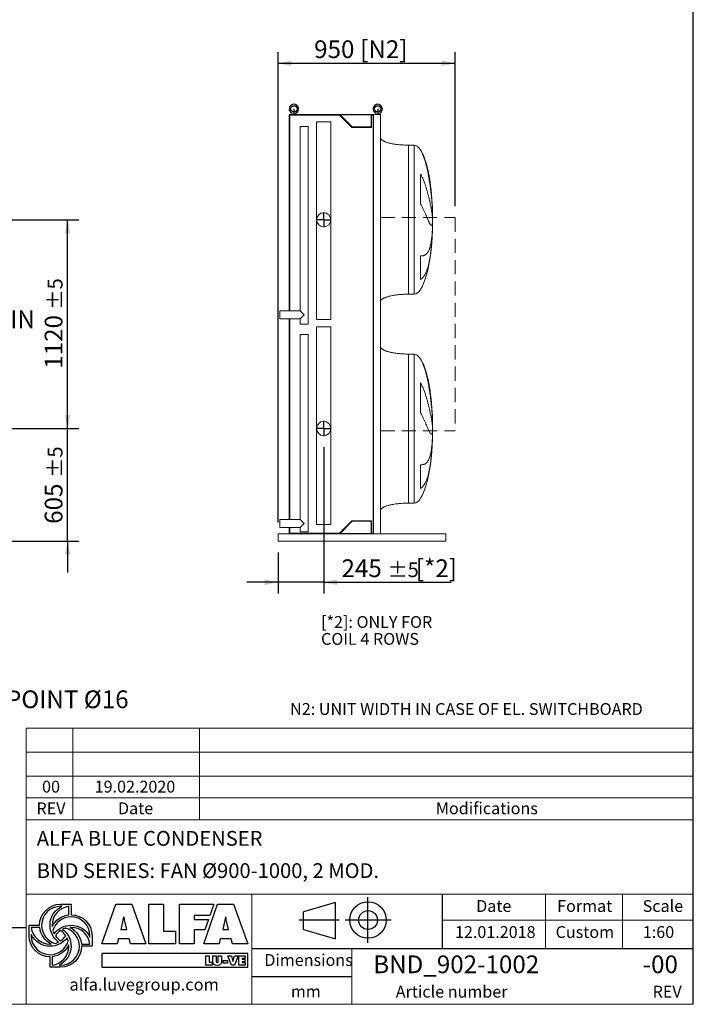
# Model space of a CAD drawing. Units: millimetres. Extents: x 176 to 12462, y 115 to 8720.
# Drawn here: x 8845 to 12462, y 115 to 5399 of the extents above; entities that cross this region are included whole.
import ezdxf

# ---------------------------------------------------------------- set-up
doc = ezdxf.new("R2010")
doc.units = ezdxf.units.MM
doc.header["$LTSCALE"] = 60
for name, pattern in [('SLD-Center', [19.05, 15.24, -1.27, 1.27, -1.27]), ('SLD-Dashed', [1.905, 1.27, -0.635]), ('SLD-Solid', [0])]:
    doc.linetypes.add(name, pattern=pattern)
doc.layers.add('GEOMETRY', color=7, linetype='SLD-Solid')
doc.layers.add('TITLE', color=7, linetype='SLD-Solid')
doc.styles.add('SLDTEXTSTYLE0', font='TXT', dxfattribs={"width": 0.605})
doc.styles.add('SLDTEXTSTYLE1', font='TXT', dxfattribs={"width": 0.75})
doc.dimstyles.new('SLDDIMSTYLE1', dxfattribs={"dimtxt": 92.459473, "dimasz": 72, "dimexe": 0, "dimexo": 0.0625, "dimgap": 23.114868, "dimtad": 1, "dimdec": 0, "dimrnd": 1e-09, "dimzin": 12, "dimdsep": 46, "dimtxsty": 'SLDTEXTSTYLE0', "dimsah": 1, "dimcen": 0.09, "dimadec": 0, "dimazin": 3, "dimtol": 1, "dimtp": 5, "dimtm": 5, "dimtfac": 1, "dimtdec": 0, "dimtofl": 0, "dimtmove": 0, "dimatfit": 3, "dimfxl": 1, "dimfrac": 2, "dimtolj": 1, "dimarcsym": 0})
doc.dimstyles.new('SLDDIMSTYLE3', dxfattribs={"dimtxt": 92.459473, "dimasz": 72, "dimexe": 0, "dimexo": 0.0625, "dimgap": 23.114868, "dimtad": 1, "dimdec": 0, "dimrnd": 1e-09, "dimzin": 12, "dimdsep": 46, "dimtxsty": 'SLDTEXTSTYLE0', "dimsah": 1, "dimcen": 0.09, "dimadec": 0, "dimazin": 3, "dimtol": 1, "dimtp": 5, "dimtm": 5, "dimtfac": 1, "dimtdec": 0, "dimtmove": 0, "dimatfit": 0, "dimfxl": 1, "dimfrac": 2, "dimtolj": 1, "dimarcsym": 0})
doc.dimstyles.new('SLDDIMSTYLE4', dxfattribs={"dimtxt": 92.459473, "dimasz": 72, "dimexe": 0, "dimexo": 0.0625, "dimgap": 23.114868, "dimtad": 1, "dimdec": 0, "dimrnd": 1e-09, "dimzin": 12, "dimdsep": 46, "dimtxsty": 'SLDTEXTSTYLE0', "dimsah": 1, "dimcen": 0.09, "dimadec": 0, "dimazin": 3, "dimtfac": 1, "dimtdec": 0, "dimtofl": 0, "dimtmove": 0, "dimatfit": 3, "dimfxl": 1, "dimfrac": 2, "dimtolj": 1, "dimtzin": 12, "dimarcsym": 0})

# ---------------------------------------------------------------- blocks, each defined once
blk = doc.blocks.new('Block2')
at = {"layer": 'TITLE', "color": 7, "linetype": 'SLD-Solid'}
for p, q in [((390, 434), (48, 333)), ((390, 45), (390, 434)), ((740, 0), (740, 493)), ((48, 145), (48, 333)), ((429, 246), (0, 246)), ((988, 246), (495, 246)), ((48, 145), (390, 45))]:
    blk.add_line(p, q, dxfattribs=at)
for radius in [196, 101]:
    blk.add_circle((741, 246), radius, dxfattribs=at)
blk = doc.blocks.new('_D_32')
at = {"layer": 'GEOMETRY'}
for p, q in [((9101.9, 3205), (9101.9, 3373)), ((8024.9, 3205), (9161.9, 3205)), ((9101.9, 2600), (9101.9, 3205)), ((8674.4, 2600), (9161.9, 2600)), ((9101.9, 2600), (9101.9, 2432))]:
    blk.add_line(p, q, dxfattribs=at)
for points in [[(9101.9, 3205), (9116.9, 3277), (9086.9, 3277)], [(9101.9, 2600), (9086.9, 2528), (9116.9, 2528)]]:
    blk.add_solid(points, dxfattribs=at)
at = {"layer": 'GEOMETRY', "attachment_point": 1, "rotation": 90, "style": 'SLDTEXTSTYLE0'}
for s, insert, char_height in [('±5', (8995.1, 2940.4), 79.38), ('605', (8979.1, 2693.4), 95.25)]:
    blk.add_mtext(s, dxfattribs=dict(at, insert=insert, char_height=char_height))
blk = doc.blocks.new('_D_33')
at = {"layer": 'GEOMETRY'}
for p, q in [((8024.9, 4325), (9161.9, 4325)), ((9101.9, 3205), (9101.9, 4325)), ((8024.9, 3205), (9161.9, 3205))]:
    blk.add_line(p, q, dxfattribs=at)
for points in [[(9101.9, 4325), (9086.9, 4253), (9116.9, 4253)], [(9101.9, 3205), (9116.9, 3277), (9086.9, 3277)]]:
    blk.add_solid(points, dxfattribs=at)
at = {"layer": 'GEOMETRY', "attachment_point": 1, "rotation": 90, "style": 'SLDTEXTSTYLE0'}
for s, insert, char_height in [('±5', (8995.1, 3842.9), 79.38), ('1120', (8979.1, 3525.4), 95.25)]:
    blk.add_mtext(s, dxfattribs=dict(at, insert=insert, char_height=char_height))
blk = doc.blocks.new('SW_NOTE_7')
at = {"layer": 'GEOMETRY', "color": 0, "insert": (34.6, 13.2), "char_height": 95.25, "attachment_point": 1, "style": 'SLDTEXTSTYLE0'}
blk.add_mtext('IN', dxfattribs=at)
blk = doc.blocks.new('SW_NOTE_11')
at = {"layer": 'GEOMETRY', "color": 0, "insert": (33.7, 13.4), "char_height": 95.25, "attachment_point": 1, "style": 'SLDTEXTSTYLE0'}
blk.add_mtext('FIXING POINT Ø16', dxfattribs=at)
blk = doc.blocks.new('_D_42')
at = {"layer": 'GEOMETRY'}
for p, q in [((10232.1, 2700), (10232.1, 5225)), ((11182.1, 4397.3), (11182.1, 5225)), ((10232.1, 5165), (11182.1, 5165))]:
    blk.add_line(p, q, dxfattribs=at)
for points in [[(10232.1, 5165), (10304.1, 5150), (10304.1, 5180)], [(11182.1, 5165), (11110.1, 5180), (11110.1, 5150)]]:
    blk.add_solid(points, dxfattribs=at)
at = {"layer": 'GEOMETRY', "char_height": 95.25, "attachment_point": 1, "style": 'SLDTEXTSTYLE0'}
for s, insert in [('950', (10425.7, 5287.8)), ('[N2]', (10673.1, 5287.8))]:
    blk.add_mtext(s, dxfattribs=dict(at, insert=insert))
blk = doc.blocks.new('_D_43')
at = {"layer": 'GEOMETRY'}
for p, q in [((10477.1, 3104.5), (10477.1, 2320)), ((10232.1, 2540), (10232.1, 2320)), ((10232.1, 2380), (10064.1, 2380)), ((10477.1, 2380), (10232.1, 2380)), ((10477.1, 2380), (11162.1, 2380))]:
    blk.add_line(p, q, dxfattribs=at)
for points in [[(10232.1, 2380), (10160.1, 2395), (10160.1, 2365)], [(10477.1, 2380), (10549.1, 2365), (10549.1, 2395)]]:
    blk.add_solid(points, dxfattribs=at)
at = {"layer": 'GEOMETRY', "attachment_point": 1, "style": 'SLDTEXTSTYLE0'}
for s, insert, char_height in [('245', (10572.6, 2502.8), 95.25), ('±5', (10819.5, 2486.9), 79.38), ('[*2]', (10972.1, 2502.8), 95.25)]:
    blk.add_mtext(s, dxfattribs=dict(at, insert=insert, char_height=char_height))
blk = doc.blocks.new('SW_NOTE_13')
at = {"layer": 'GEOMETRY', "color": 0, "char_height": 63.5, "attachment_point": 1, "style": 'SLDTEXTSTYLE0'}
for s, insert in [('[*2]: ONLY FOR', (0, 81.9)), ('COIL 4 ROWS', (0, -8.8))]:
    blk.add_mtext(s, dxfattribs=dict(at, insert=insert))
blk = doc.blocks.new('SW_CENTERMARKSYMBOL_10')
at = {"layer": 'GEOMETRY', "color": 0}
for p, q in [((-5, 0), (-40.5, 0)), ((0, 0), (-2.5, 0)), ((0, 5), (0, 40.5)), ((0, 0), (0, 2.5)), ((0, 0), (0, -2.5)), ((0, 0), (2.5, 0)), ((5, 0), (40.5, 0)), ((0, -5), (0, -40.5))]:
    blk.add_line(p, q, dxfattribs=at)
blk = doc.blocks.new('SW_CENTERMARKSYMBOL_11')
at = {"layer": 'GEOMETRY', "color": 0}
for p, q in [((-5, 0), (-40.5, 0)), ((0, 0), (-2.5, 0)), ((0, 5), (0, 40.5)), ((0, 0), (0, 2.5)), ((0, 0), (0, -2.5)), ((0, 0), (2.5, 0)), ((5, 0), (40.5, 0)), ((0, -5), (0, -40.5))]:
    blk.add_line(p, q, dxfattribs=at)

msp = doc.modelspace()

# ---------------------------------------------------------------- linework, layer by layer
at = {"color": 7, "linetype": 'SLD-Center'}
for p, q in [((10317.1, 4920), (10317.1, 4890)), ((10767.1, 4920), (10767.1, 4890))]:
    msp.add_line(p, q, dxfattribs=at)
at = {"color": 7, "linetype": 'SLD-Solid', "lineweight": 15}
for p, q in [((10292.1, 4890), (10292.1, 3836)), ((10540.1, 4890), (10292.1, 4890)), ((10295.1, 4887), (10295.1, 3836)), ((10561.8, 4887), (10295.1, 4887)), ((10306.1, 4897.6), (10306.1, 4890)), ((10328.1, 4890), (10328.1, 4897.6)), ((10540.1, 4888), (10540.1, 4890)), ((10744.1, 4890), (10540.1, 4890)), ((10742.6, 4888), (10540.1, 4888)), ((10628.8, 4820), (10561.8, 4887)), ((10630.1, 4823), (10565.1, 4888)), ((10731.6, 4888), (10731.6, 4823)), ((10742.6, 4887), (10734.6, 4887)), ((10734.6, 4887), (10734.6, 4820)), ((10742.6, 2642), (10742.6, 4888)), ((10744.1, 2640), (10744.1, 4890)), ((10782.1, 4890), (10744.1, 4890)), ((10756.1, 4897.6), (10756.1, 4890)), ((10778.1, 4890), (10778.1, 4897.6)), ((10782.1, 2640), (10782.1, 4890)), ((10351.1, 4825), (10351.1, 3836)), ((10351.1, 4825), (10372.1, 4825)), ((10372.1, 4825), (10393.1, 4825)), ((10393.1, 3765), (10393.1, 4825)), ((10439.1, 4850), (10439.1, 4325)), ((10439.1, 4850), (10477.1, 4850)), ((10477.1, 4850), (10515.1, 4850)), ((10515.1, 4325), (10515.1, 4850)), ((10734.6, 4820), (10628.8, 4820)), ((10731.6, 4823), (10630.1, 4823)), ((10962.1, 4725.5), (10932.1, 4725.5)), ((10996.9, 4410.2), (10996.9, 4570.5)), ((11061.1, 4380.5), (11061.1, 4370)), ((11061.1, 4341.6), (11061.1, 4308.5)), ((10439.1, 4325), (10439.1, 3790)), ((10515.1, 3790), (10515.1, 4325)), ((11061.1, 4280.5), (11061.1, 4270.5)), ((10996.9, 4004.3), (10996.9, 4131.2)), ((10932.1, 3925.5), (10962.1, 3925.5)), ((10351.1, 3836), (10242.1, 3836)), ((10242.1, 3794), (10242.1, 3836)), ((10372.1, 3815), (10351.1, 3836)), ((10351.1, 3794), (10372.1, 3815)), ((10242.1, 3794), (10351.1, 3794)), ((10292.1, 3794), (10292.1, 2716)), ((10295.1, 3794), (10295.1, 2716)), ((10351.1, 3794), (10351.1, 3765)), ((10351.1, 3765), (10372.1, 3765)), ((10372.1, 3765), (10393.1, 3765)), ((10439.1, 3790), (10477.1, 3790)), ((10477.1, 3790), (10515.1, 3790)), ((10351.1, 3710), (10351.1, 2716)), ((10393.1, 3710), (10351.1, 3710)), ((10393.1, 2650), (10393.1, 3710)), ((10439.1, 3750), (10439.1, 3205)), ((10515.1, 3750), (10439.1, 3750)), ((10515.1, 3205), (10515.1, 3750)), ((10962.1, 3604.5), (10932.1, 3604.5)), ((10996.9, 3289.2), (10996.9, 3449.5)), ((11061.1, 3259.5), (11061.1, 3249)), ((10439.1, 3205), (10439.1, 2690)), ((10515.1, 2690), (10515.1, 3205)), ((11061.1, 3220.6), (11061.1, 3187.5)), ((11061.1, 3159.5), (11061.1, 3149.5)), ((10996.9, 2883.3), (10996.9, 3010.2)), ((10932.1, 2804.5), (10962.1, 2804.5)), ((10351.1, 2716), (10242.1, 2716)), ((10242.1, 2674), (10242.1, 2716)), ((10372.1, 2695), (10351.1, 2716)), ((10351.1, 2674), (10372.1, 2695)), ((10561.8, 2643), (10628.8, 2710)), ((10565.1, 2642), (10630.1, 2707)), ((10628.8, 2710), (10734.6, 2710)), ((10630.1, 2707), (10731.6, 2707)), ((10731.6, 2707), (10731.6, 2642)), ((10734.6, 2710), (10734.6, 2643)), ((10242.1, 2674), (10351.1, 2674)), ((10292.1, 2674), (10292.1, 2640)), ((10295.1, 2674), (10295.1, 2643)), ((10295.1, 2643), (10561.8, 2643)), ((10351.1, 2674), (10351.1, 2650)), ((10393.1, 2650), (10351.1, 2650)), ((10515.1, 2690), (10439.1, 2690)), ((10540.1, 2640), (10540.1, 2642)), ((10742.6, 2642), (10540.1, 2642)), ((10734.6, 2643), (10742.6, 2643)), ((10232.1, 2640), (10232.1, 2632)), ((10232.1, 2640), (10540.1, 2640)), ((10232.1, 2632), (10232.1, 2608)), ((10232.1, 2608), (10232.1, 2600)), ((10232.1, 2600), (11132.1, 2600)), ((10744.1, 2640), (10540.1, 2640)), ((10782.1, 2640), (10744.1, 2640)), ((10782.1, 2640), (11132.1, 2640)), ((11132.1, 2640), (11132.1, 2632)), ((11132.1, 2632), (11132.1, 2608)), ((11132.1, 2608), (11132.1, 2600))]:
    msp.add_line(p, q, dxfattribs=at)
at = {"color": 7, "linetype": 'SLD-Solid'}
for p, q in [((10306.1, 4890), (10306.1, 4897.6)), ((10328.1, 4890), (10306.1, 4890)), ((10328.1, 4890), (10328.1, 4897.6)), ((10756.1, 4890), (10756.1, 4897.6)), ((10778.1, 4890), (10756.1, 4890)), ((10778.1, 4897.6), (10778.1, 4890))]:
    msp.add_line(p, q, dxfattribs=at)
at = {"color": 8, "linetype": 'SLD-Solid', "lineweight": 15}
for p, q in [((10932.1, 4725.5), (10932.1, 4325.5)), ((10962.1, 4725.5), (10962.1, 4325.5)), ((10996.9, 4699.1), (10996.9, 4700.5)), ((11061.9, 4325.5), (11061.9, 4350.5)), ((10962.1, 4325.5), (10962.1, 3925.5)), ((11061.9, 4300.5), (11061.9, 4325.5)), ((10932.1, 3604.5), (10932.1, 3204.5)), ((10962.1, 3604.5), (10962.1, 3204.5)), ((10996.9, 3578.1), (10996.9, 3579.5)), ((11061.9, 3204.5), (11061.9, 3229.5)), ((10962.1, 3204.5), (10962.1, 2804.5)), ((11061.9, 3179.5), (11061.9, 3204.5))]:
    msp.add_line(p, q, dxfattribs=at)
at = {"color": 7, "linetype": 'SLD-Solid'}
for centre in [(10317.1, 4920), (10767.1, 4920)]:
    msp.add_circle(centre, 17, dxfattribs=at)
at = {"color": 7, "linetype": 'SLD-Solid', "lineweight": 15}
for centre, radius in [((10317.1, 4920), 17), ((10767.1, 4920), 17), ((10477.1, 4325), 38), ((10477.1, 3205), 38)]:
    msp.add_circle(centre, radius, dxfattribs=at)
at = {"color": 7, "linetype": 'SLD-Solid'}
for centre in [(10317.1, 4920), (10767.1, 4920)]:
    msp.add_arc(centre, 25, 296.1039, 243.8961, dxfattribs=at)
at = {"color": 7, "linetype": 'SLD-Solid', "lineweight": 15}
for centre in [(10317.1, 4920), (10767.1, 4920)]:
    msp.add_arc(centre, 25, 296.1039, 243.8961, dxfattribs=at)
for centre, major_axis, start_param, end_param in [((10962.1, 4325.5), (0, 400), 5.927764, 6.283185), ((10962.1, 4325.5), (0, 400), 4.93209, 5.927764), ((10962.1, 4325.5), (0, 400), 4.77493, 4.93209), ((10962.1, 4325.5), (0, 400), 4.712389, 4.77493), ((10962.1, 4325.5), (0, -400), 1.432859, 1.508256), ((10962.1, 4325.5), (0, -400), 1.508256, 1.570796), ((10962.1, 4325.5), (0, -400), 0, 1.432859), ((10962.1, 3204.5), (0, 400), 5.927764, 6.283185), ((10962.1, 3204.5), (0, 400), 4.93209, 5.927764), ((10962.1, 3204.5), (0, 400), 4.77493, 4.93209), ((10962.1, 3204.5), (0, 400), 4.712389, 4.77493), ((10962.1, 3204.5), (0, -400), 1.432859, 1.508256), ((10962.1, 3204.5), (0, -400), 1.508256, 1.570796), ((10962.1, 3204.5), (0, -400), 0, 1.432859)]:
    msp.add_ellipse(centre, major_axis=major_axis, ratio=0.25, start_param=start_param, end_param=end_param, dxfattribs=at)
for points, knots in [([(10932.1, 4725.5), (10927.3, 4725.6), (10917.7, 4725.6), (10903.6, 4726.2), (10890, 4727.1), (10877.1, 4728.3), (10865, 4729.7), (10854.1, 4731.3), (10844.3, 4733.1), (10835.7, 4734.8), (10828, 4736.7), (10821.3, 4738.5), (10815.2, 4740.4), (10809.8, 4742.3), (10805, 4744.2), (10801.1, 4746), (10797.9, 4747.6), (10795.3, 4749.1), (10793, 4750.5), (10790.5, 4752.3), (10787.9, 4754.4), (10785.6, 4756.8), (10783.8, 4759.4), (10782.4, 4762.3), (10782.2, 4764.5), (10782.1, 4765.5)], [0, 0, 0, 0, 0.089181, 0.176714, 0.26127, 0.341681, 0.417001, 0.48654, 0.546425, 0.600635, 0.649194, 0.692268, 0.730133, 0.767292, 0.798774, 0.825192, 0.84715, 0.865208, 0.879076, 0.898123, 0.92148, 0.940618, 0.960265, 0.979979, 1, 1, 1, 1]), ([(11061.1, 4370), (11060.9, 4376.1), (11060.5, 4382.4), (11059.8, 4395.2), (11059.4, 4401.7), (11058.4, 4414.9), (11057.9, 4421.7), (11056.7, 4435.5), (11056.1, 4442.5), (11055.2, 4451.5), (11055, 4453.3), (11054.7, 4456.9), (11054.5, 4458.7), (11053.9, 4464.1), (11053.5, 4467.7), (11052.3, 4478.6), (11051.4, 4485.9), (11049.5, 4500.5), (11048.6, 4507.9), (11046.4, 4522.6), (11045.3, 4530), (11043.8, 4539.3), (11043.5, 4541.2), (11042.9, 4544.9), (11042.6, 4546.8), (11041.6, 4552.3), (11041, 4556), (11039, 4567), (11037.6, 4574.3), (11034.7, 4588.7), (11033.1, 4595.9), (11029.8, 4610), (11028.1, 4617), (11025.3, 4627.3), (11024.4, 4630.8), (11022.4, 4637.6), (11021.4, 4641), (11018.3, 4650.9), (11016.1, 4657.4), (11012.5, 4666.8), (11011.3, 4670), (11008.8, 4676.1), (11007.5, 4679.1), (11004.7, 4685), (11003.2, 4687.9), (11000.2, 4693.6), (10998.6, 4696.4), (10996.9, 4699.1)], [0, 0, 0, 0, 0.0625, 0.0625, 0.125, 0.125, 0.1875, 0.1875, 0.25, 0.25, 0.265625, 0.265625, 0.28125, 0.28125, 0.3125, 0.3125, 0.375, 0.375, 0.4375, 0.4375, 0.5, 0.5, 0.515625, 0.515625, 0.53125, 0.53125, 0.5625, 0.5625, 0.625, 0.625, 0.6875, 0.6875, 0.75, 0.75, 0.78125, 0.78125, 0.8125, 0.8125, 0.875, 0.875, 0.90625, 0.90625, 0.9375, 0.9375, 0.96875, 0.96875, 1, 1, 1, 1]), ([(10996.9, 4570.5), (10998.7, 4567.5), (11000.4, 4564.5), (11003.6, 4558.3), (11005.1, 4555.2), (11008, 4549), (11009.4, 4545.9), (11012, 4539.7), (11013.3, 4536.6), (11015.7, 4530.4), (11016.9, 4527.2), (11019.2, 4521), (11020.2, 4517.9), (11023.4, 4508.7), (11025.4, 4502.6), (11029.1, 4490.6), (11030.8, 4484.7), (11034, 4473.2), (11035.6, 4467.5), (11039.9, 4450.8), (11042.5, 4440.1), (11045.1, 4428.7), (11045.4, 4427.4), (11046, 4424.9), (11046.2, 4423.6), (11047, 4419.9), (11047.6, 4417.5), (11049.1, 4410.4), (11050.1, 4405.8), (11052.7, 4392.6), (11054.3, 4384.4), (11056.3, 4373.3), (11056.9, 4369.7), (11057.7, 4364.7), (11058, 4363.1), (11058.5, 4359.9), (11058.8, 4358.4), (11059.9, 4351), (11060.6, 4345.9), (11061.1, 4341.6)], [0, 0, 0, 0, 0.03125, 0.03125, 0.0625, 0.0625, 0.09375, 0.09375, 0.125, 0.125, 0.15625, 0.15625, 0.1875, 0.1875, 0.25, 0.25, 0.3125, 0.3125, 0.375, 0.375, 0.5, 0.5, 0.515625, 0.515625, 0.53125, 0.53125, 0.5625, 0.5625, 0.625, 0.625, 0.75, 0.75, 0.8125, 0.8125, 0.84375, 0.84375, 0.875, 0.875, 1, 1, 1, 1]), ([(11061.1, 4308.5), (11060.9, 4306.2), (11060.5, 4304.2), (11059.8, 4300.7), (11059.4, 4299.3), (11058.4, 4297), (11057.9, 4296.2), (11056.7, 4295.1), (11056.1, 4294.8), (11055.2, 4294.9), (11055, 4294.9), (11054.7, 4295), (11054.5, 4295.1), (11053.9, 4295.3), (11053.5, 4295.6), (11052.3, 4296.5), (11051.4, 4297.5), (11049.5, 4299.9), (11048.6, 4301.4), (11046.4, 4305), (11045.3, 4307.1), (11043.8, 4310), (11043.5, 4310.6), (11042.9, 4311.9), (11042.6, 4312.5), (11041.6, 4314.5), (11041, 4315.9), (11039, 4320.3), (11037.6, 4323.4), (11034.7, 4330.2), (11033.1, 4333.8), (11029.8, 4341.6), (11028.1, 4345.7), (11025.3, 4352.2), (11024.4, 4354.4), (11022.4, 4359), (11021.4, 4361.3), (11018.3, 4368.5), (11016.1, 4373.4), (11012.5, 4380.9), (11011.3, 4383.5), (11008.8, 4388.7), (11007.5, 4391.3), (11004.7, 4396.6), (11003.2, 4399.3), (11000.2, 4404.7), (10998.6, 4407.5), (10996.9, 4410.2)], [0, 0, 0, 0, 0.0625, 0.0625, 0.125, 0.125, 0.1875, 0.1875, 0.25, 0.25, 0.265625, 0.265625, 0.28125, 0.28125, 0.3125, 0.3125, 0.375, 0.375, 0.4375, 0.4375, 0.5, 0.5, 0.515625, 0.515625, 0.53125, 0.53125, 0.5625, 0.5625, 0.625, 0.625, 0.6875, 0.6875, 0.75, 0.75, 0.78125, 0.78125, 0.8125, 0.8125, 0.875, 0.875, 0.90625, 0.90625, 0.9375, 0.9375, 0.96875, 0.96875, 1, 1, 1, 1]), ([(10996.9, 4131.2), (10998.7, 4131.2), (11000.4, 4131.2), (11003.6, 4131.4), (11005.1, 4131.5), (11008, 4131.8), (11009.4, 4132), (11012, 4132.5), (11013.3, 4132.9), (11015.7, 4133.6), (11016.9, 4134), (11019.2, 4134.9), (11020.2, 4135.4), (11023.4, 4137.2), (11025.4, 4138.5), (11029.1, 4141.6), (11030.8, 4143.4), (11034, 4147.3), (11035.6, 4149.5), (11039.9, 4156.6), (11042.5, 4162.2), (11045.1, 4169.5), (11045.4, 4170.3), (11046, 4172), (11046.2, 4172.8), (11047, 4175.4), (11047.6, 4177.1), (11049.1, 4182.5), (11050.1, 4186.3), (11052.7, 4198.2), (11054.3, 4206.9), (11056.3, 4220.9), (11056.9, 4225.8), (11057.7, 4233.4), (11058, 4235.9), (11058.5, 4241.2), (11058.8, 4243.8), (11059.9, 4257.2), (11060.6, 4268.6), (11061.1, 4280.5)], [0, 0, 0, 0, 0.03125, 0.03125, 0.0625, 0.0625, 0.09375, 0.09375, 0.125, 0.125, 0.15625, 0.15625, 0.1875, 0.1875, 0.25, 0.25, 0.3125, 0.3125, 0.375, 0.375, 0.5, 0.5, 0.515625, 0.515625, 0.53125, 0.53125, 0.5625, 0.5625, 0.625, 0.625, 0.75, 0.75, 0.8125, 0.8125, 0.84375, 0.84375, 0.875, 0.875, 1, 1, 1, 1]), ([(11061.1, 4270.5), (11060.9, 4263), (11060.5, 4255.5), (11059.8, 4240.6), (11059.4, 4233.2), (11058.4, 4218.5), (11057.9, 4211.2), (11056.7, 4196.7), (11056.1, 4189.6), (11055.2, 4180.6), (11055, 4178.9), (11054.7, 4175.3), (11054.5, 4173.6), (11053.9, 4168.3), (11053.5, 4164.8), (11052.3, 4154.6), (11051.4, 4147.8), (11049.5, 4134.7), (11048.6, 4128.3), (11046.4, 4115.8), (11045.3, 4109.6), (11043.8, 4102.2), (11043.5, 4100.7), (11042.9, 4097.8), (11042.6, 4096.3), (11041.6, 4091.9), (11041, 4089.1), (11039, 4080.8), (11037.6, 4075.4), (11034.7, 4065.2), (11033.1, 4060.3), (11029.8, 4051), (11028.1, 4046.6), (11025.3, 4040.2), (11024.4, 4038.2), (11022.4, 4034.2), (11021.4, 4032.2), (11018.3, 4026.7), (11016.1, 4023.2), (11012.5, 4018.5), (11011.3, 4017), (11008.8, 4014.1), (11007.5, 4012.7), (11004.7, 4010), (11003.2, 4008.8), (11000.2, 4006.4), (10998.6, 4005.3), (10996.9, 4004.3)], [0, 0, 0, 0, 0.0625, 0.0625, 0.125, 0.125, 0.1875, 0.1875, 0.25, 0.25, 0.265625, 0.265625, 0.28125, 0.28125, 0.3125, 0.3125, 0.375, 0.375, 0.4375, 0.4375, 0.5, 0.5, 0.515625, 0.515625, 0.53125, 0.53125, 0.5625, 0.5625, 0.625, 0.625, 0.6875, 0.6875, 0.75, 0.75, 0.78125, 0.78125, 0.8125, 0.8125, 0.875, 0.875, 0.90625, 0.90625, 0.9375, 0.9375, 0.96875, 0.96875, 1, 1, 1, 1]), ([(10782.1, 3885.5), (10782.1, 3886.1), (10782.2, 3887.3), (10782.7, 3889.5), (10783.8, 3891.7), (10785.3, 3893.8), (10786.5, 3895.2), (10787.5, 3896.2), (10788.2, 3896.9), (10789.1, 3897.6), (10790.4, 3898.7), (10792.3, 3900.1), (10795, 3901.8), (10798.4, 3903.7), (10802.7, 3905.8), (10807.9, 3908), (10814, 3910.3), (10821.2, 3912.5), (10829.6, 3914.8), (10839.2, 3917), (10850.1, 3919.1), (10862, 3921), (10874.8, 3922.6), (10888.3, 3923.9), (10902.4, 3924.8), (10917.1, 3925.4), (10927.1, 3925.5), (10932.1, 3925.5)], [0, 0, 0, 0, 0.011108, 0.021591, 0.040794, 0.05706, 0.0691, 0.075937, 0.081821, 0.088757, 0.096849, 0.112504, 0.132012, 0.156058, 0.185415, 0.220912, 0.260324, 0.306455, 0.359838, 0.420836, 0.489567, 0.565835, 0.644158, 0.727916, 0.816046, 0.907235, 1, 1, 1, 1]), ([(10932.1, 3604.5), (10927.3, 3604.6), (10917.7, 3604.6), (10903.6, 3605.2), (10890, 3606.1), (10877.1, 3607.3), (10865, 3608.7), (10854.1, 3610.3), (10844.3, 3612.1), (10835.7, 3613.8), (10828, 3615.7), (10821.3, 3617.5), (10815.2, 3619.4), (10809.8, 3621.3), (10805, 3623.2), (10801.1, 3625), (10797.9, 3626.6), (10795.3, 3628.1), (10793, 3629.5), (10790.5, 3631.3), (10787.9, 3633.4), (10785.6, 3635.8), (10783.8, 3638.4), (10782.4, 3641.3), (10782.2, 3643.5), (10782.1, 3644.5)], [0, 0, 0, 0, 0.089181, 0.1767145, 0.2612701, 0.3416808, 0.4170011, 0.4865403, 0.5464247, 0.6006353, 0.6491941, 0.6922677, 0.7301335, 0.7672923, 0.7987735, 0.8251922, 0.8471503, 0.8652084, 0.8790756, 0.8981233, 0.9214798, 0.9406175, 0.9602648, 0.9799795, 1, 1, 1, 1]), ([(11061.1, 3249), (11060.9, 3255.1), (11060.5, 3261.4), (11059.8, 3274.2), (11059.4, 3280.7), (11058.4, 3293.9), (11057.9, 3300.7), (11056.7, 3314.5), (11056.1, 3321.5), (11055.2, 3330.5), (11055, 3332.3), (11054.7, 3335.9), (11054.5, 3337.7), (11053.9, 3343.1), (11053.5, 3346.7), (11052.3, 3357.6), (11051.4, 3364.9), (11049.5, 3379.5), (11048.6, 3386.9), (11046.4, 3401.6), (11045.3, 3409), (11043.8, 3418.3), (11043.5, 3420.2), (11042.9, 3423.9), (11042.6, 3425.8), (11041.6, 3431.3), (11041, 3435), (11039, 3446), (11037.6, 3453.3), (11034.7, 3467.7), (11033.1, 3474.9), (11029.8, 3489), (11028.1, 3496), (11025.3, 3506.3), (11024.4, 3509.8), (11022.4, 3516.6), (11021.4, 3520), (11018.3, 3529.9), (11016.1, 3536.4), (11012.5, 3545.8), (11011.3, 3549), (11008.8, 3555.1), (11007.5, 3558.1), (11004.7, 3564), (11003.2, 3566.9), (11000.2, 3572.6), (10998.6, 3575.4), (10996.9, 3578.1)], [0, 0, 0, 0, 0.0625, 0.0625, 0.125, 0.125, 0.1875, 0.1875, 0.25, 0.25, 0.265625, 0.265625, 0.28125, 0.28125, 0.3125, 0.3125, 0.375, 0.375, 0.4375, 0.4375, 0.5, 0.5, 0.515625, 0.515625, 0.53125, 0.53125, 0.5625, 0.5625, 0.625, 0.625, 0.6875, 0.6875, 0.75, 0.75, 0.78125, 0.78125, 0.8125, 0.8125, 0.875, 0.875, 0.90625, 0.90625, 0.9375, 0.9375, 0.96875, 0.96875, 1, 1, 1, 1]), ([(10996.9, 3449.5), (10998.7, 3446.5), (11000.4, 3443.5), (11003.6, 3437.3), (11005.1, 3434.2), (11008, 3428), (11009.4, 3424.9), (11012, 3418.7), (11013.3, 3415.6), (11015.7, 3409.4), (11016.9, 3406.2), (11019.2, 3400), (11020.2, 3396.9), (11023.4, 3387.7), (11025.4, 3381.6), (11029.1, 3369.6), (11030.8, 3363.7), (11034, 3352.2), (11035.6, 3346.5), (11039.9, 3329.8), (11042.5, 3319.1), (11045.1, 3307.7), (11045.4, 3306.4), (11046, 3303.9), (11046.2, 3302.6), (11047, 3298.9), (11047.6, 3296.5), (11049.1, 3289.4), (11050.1, 3284.8), (11052.7, 3271.6), (11054.3, 3263.4), (11056.3, 3252.3), (11056.9, 3248.7), (11057.7, 3243.7), (11058, 3242.1), (11058.5, 3238.9), (11058.8, 3237.4), (11059.9, 3230), (11060.6, 3224.9), (11061.1, 3220.6)], [0, 0, 0, 0, 0.03125, 0.03125, 0.0625, 0.0625, 0.09375, 0.09375, 0.125, 0.125, 0.15625, 0.15625, 0.1875, 0.1875, 0.25, 0.25, 0.3125, 0.3125, 0.375, 0.375, 0.5, 0.5, 0.515625, 0.515625, 0.53125, 0.53125, 0.5625, 0.5625, 0.625, 0.625, 0.75, 0.75, 0.8125, 0.8125, 0.84375, 0.84375, 0.875, 0.875, 1, 1, 1, 1]), ([(11061.1, 3187.5), (11060.9, 3185.2), (11060.5, 3183.2), (11059.8, 3179.7), (11059.4, 3178.3), (11058.4, 3176), (11057.9, 3175.2), (11056.7, 3174.1), (11056.1, 3173.8), (11055.2, 3173.9), (11055, 3173.9), (11054.7, 3174), (11054.5, 3174.1), (11053.9, 3174.3), (11053.5, 3174.6), (11052.3, 3175.5), (11051.4, 3176.5), (11049.5, 3178.9), (11048.6, 3180.4), (11046.4, 3184), (11045.3, 3186.1), (11043.8, 3189), (11043.5, 3189.6), (11042.9, 3190.9), (11042.6, 3191.5), (11041.6, 3193.5), (11041, 3194.9), (11039, 3199.3), (11037.6, 3202.4), (11034.7, 3209.2), (11033.1, 3212.8), (11029.8, 3220.6), (11028.1, 3224.7), (11025.3, 3231.2), (11024.4, 3233.4), (11022.4, 3238), (11021.4, 3240.3), (11018.3, 3247.5), (11016.1, 3252.4), (11012.5, 3259.9), (11011.3, 3262.5), (11008.8, 3267.7), (11007.5, 3270.3), (11004.7, 3275.6), (11003.2, 3278.3), (11000.2, 3283.7), (10998.6, 3286.5), (10996.9, 3289.2)], [0, 0, 0, 0, 0.0625, 0.0625, 0.125, 0.125, 0.1875, 0.1875, 0.25, 0.25, 0.265625, 0.265625, 0.28125, 0.28125, 0.3125, 0.3125, 0.375, 0.375, 0.4375, 0.4375, 0.5, 0.5, 0.515625, 0.515625, 0.53125, 0.53125, 0.5625, 0.5625, 0.625, 0.625, 0.6875, 0.6875, 0.75, 0.75, 0.78125, 0.78125, 0.8125, 0.8125, 0.875, 0.875, 0.90625, 0.90625, 0.9375, 0.9375, 0.96875, 0.96875, 1, 1, 1, 1]), ([(10996.9, 3010.2), (10998.7, 3010.2), (11000.4, 3010.2), (11003.6, 3010.4), (11005.1, 3010.5), (11008, 3010.8), (11009.4, 3011), (11012, 3011.5), (11013.3, 3011.9), (11015.7, 3012.6), (11016.9, 3013), (11019.2, 3013.9), (11020.2, 3014.4), (11023.4, 3016.2), (11025.4, 3017.5), (11029.1, 3020.6), (11030.8, 3022.4), (11034, 3026.3), (11035.6, 3028.5), (11039.9, 3035.6), (11042.5, 3041.2), (11045.1, 3048.5), (11045.4, 3049.3), (11046, 3051), (11046.2, 3051.8), (11047, 3054.4), (11047.6, 3056.1), (11049.1, 3061.5), (11050.1, 3065.3), (11052.7, 3077.2), (11054.3, 3085.9), (11056.3, 3099.9), (11056.9, 3104.8), (11057.7, 3112.4), (11058, 3114.9), (11058.5, 3120.2), (11058.8, 3122.8), (11059.9, 3136.2), (11060.6, 3147.6), (11061.1, 3159.5)], [0, 0, 0, 0, 0.03125, 0.03125, 0.0625, 0.0625, 0.09375, 0.09375, 0.125, 0.125, 0.15625, 0.15625, 0.1875, 0.1875, 0.25, 0.25, 0.3125, 0.3125, 0.375, 0.375, 0.5, 0.5, 0.515625, 0.515625, 0.53125, 0.53125, 0.5625, 0.5625, 0.625, 0.625, 0.75, 0.75, 0.8125, 0.8125, 0.84375, 0.84375, 0.875, 0.875, 1, 1, 1, 1]), ([(11061.1, 3149.5), (11060.9, 3142), (11060.5, 3134.5), (11059.8, 3119.6), (11059.4, 3112.2), (11058.4, 3097.5), (11057.9, 3090.2), (11056.7, 3075.7), (11056.1, 3068.6), (11055.2, 3059.6), (11055, 3057.9), (11054.7, 3054.3), (11054.5, 3052.6), (11053.9, 3047.3), (11053.5, 3043.8), (11052.3, 3033.6), (11051.4, 3026.8), (11049.5, 3013.7), (11048.6, 3007.3), (11046.4, 2994.8), (11045.3, 2988.6), (11043.8, 2981.2), (11043.5, 2979.7), (11042.9, 2976.8), (11042.6, 2975.3), (11041.6, 2970.9), (11041, 2968.1), (11039, 2959.8), (11037.6, 2954.4), (11034.7, 2944.2), (11033.1, 2939.3), (11029.8, 2930), (11028.1, 2925.6), (11025.3, 2919.2), (11024.4, 2917.2), (11022.4, 2913.2), (11021.4, 2911.2), (11018.3, 2905.7), (11016.1, 2902.2), (11012.5, 2897.5), (11011.3, 2896), (11008.8, 2893.1), (11007.5, 2891.7), (11004.7, 2889), (11003.2, 2887.8), (11000.2, 2885.4), (10998.6, 2884.3), (10996.9, 2883.3)], [0, 0, 0, 0, 0.0625, 0.0625, 0.125, 0.125, 0.1875, 0.1875, 0.25, 0.25, 0.265625, 0.265625, 0.28125, 0.28125, 0.3125, 0.3125, 0.375, 0.375, 0.4375, 0.4375, 0.5, 0.5, 0.515625, 0.515625, 0.53125, 0.53125, 0.5625, 0.5625, 0.625, 0.625, 0.6875, 0.6875, 0.75, 0.75, 0.78125, 0.78125, 0.8125, 0.8125, 0.875, 0.875, 0.90625, 0.90625, 0.9375, 0.9375, 0.96875, 0.96875, 1, 1, 1, 1]), ([(10782.1, 2764.5), (10782.1, 2765.1), (10782.2, 2766.3), (10782.7, 2768.5), (10783.8, 2770.7), (10785.3, 2772.8), (10786.5, 2774.2), (10787.5, 2775.2), (10788.2, 2775.9), (10789.1, 2776.6), (10790.4, 2777.7), (10792.3, 2779.1), (10795, 2780.8), (10798.4, 2782.7), (10802.7, 2784.8), (10807.9, 2787), (10814, 2789.3), (10821.2, 2791.5), (10829.6, 2793.8), (10839.2, 2796), (10850.1, 2798.1), (10862, 2800), (10874.8, 2801.6), (10888.3, 2802.9), (10902.4, 2803.8), (10917.1, 2804.4), (10927.1, 2804.5), (10932.1, 2804.5)], [0, 0, 0, 0, 0.011108, 0.021591, 0.040794, 0.05706, 0.0691, 0.075937, 0.081821, 0.088757, 0.096849, 0.112504, 0.132012, 0.156058, 0.185415, 0.220912, 0.260324, 0.306455, 0.359838, 0.420836, 0.489567, 0.565835, 0.644158, 0.727916, 0.816046, 0.907235, 1, 1, 1, 1])]:
    msp.add_open_spline(points, degree=3, knots=knots, dxfattribs=at)
at = {"color": 8, "linetype": 'SLD-Solid', "lineweight": 15}
for points, knots in [([(11059.7, 4412.7), (11059.7, 4411.8), (11060, 4406.1), (11060.6, 4395.3), (11060.9, 4385.5), (11061.1, 4380.5)], [0, 0, 0, 0, 0.0798463, 0.5399232, 1, 1, 1, 1]), ([(10932.1, 4325.5), (10932.1, 4312.5), (10932.1, 4299.4), (10932.1, 4273.3), (10932.1, 4260.3), (10932.1, 4234.7), (10932.1, 4222), (10932.1, 4196.9), (10932.1, 4184.6), (10932.1, 4160.4), (10932.1, 4148.5), (10932.1, 4125.4), (10932.1, 4114.2), (10932.1, 4092.4), (10932.1, 4081.9), (10932.1, 4061.7), (10932.1, 4052), (10932.1, 4033.4), (10932.1, 4024.6), (10932.1, 4008), (10932.1, 4000.2), (10932.1, 3985.7), (10932.1, 3978.9), (10932.1, 3966.6), (10932.1, 3961), (10932.1, 3951), (10932.1, 3946.6), (10932.1, 3939), (10932.1, 3935.8), (10932.1, 3930.7), (10932.1, 3928.7), (10932.1, 3926.2), (10932.1, 3925.5), (10932.1, 3925.5)], [0, 0, 0, 0, 0.0625, 0.0625, 0.125, 0.125, 0.1875, 0.1875, 0.25, 0.25, 0.3125, 0.3125, 0.375, 0.375, 0.4375, 0.4375, 0.5, 0.5, 0.5625, 0.5625, 0.625, 0.625, 0.6875, 0.6875, 0.75, 0.75, 0.8125, 0.8125, 0.875, 0.875, 0.9375, 0.9375, 1, 1, 1, 1]), ([(11059.7, 3291.7), (11059.7, 3290.8), (11060, 3285.1), (11060.6, 3274.3), (11060.9, 3264.5), (11061.1, 3259.5)], [0, 0, 0, 0, 0.079846, 0.539923, 1, 1, 1, 1]), ([(10932.1, 3204.5), (10932.1, 3191.5), (10932.1, 3178.4), (10932.1, 3152.3), (10932.1, 3139.3), (10932.1, 3113.7), (10932.1, 3101), (10932.1, 3075.9), (10932.1, 3063.6), (10932.1, 3039.4), (10932.1, 3027.5), (10932.1, 3004.4), (10932.1, 2993.2), (10932.1, 2971.4), (10932.1, 2960.9), (10932.1, 2940.7), (10932.1, 2931), (10932.1, 2912.4), (10932.1, 2903.6), (10932.1, 2887), (10932.1, 2879.2), (10932.1, 2864.7), (10932.1, 2857.9), (10932.1, 2845.6), (10932.1, 2840), (10932.1, 2830), (10932.1, 2825.6), (10932.1, 2818), (10932.1, 2814.8), (10932.1, 2809.7), (10932.1, 2807.7), (10932.1, 2805.2), (10932.1, 2804.5), (10932.1, 2804.5)], [0, 0, 0, 0, 0.0625, 0.0625, 0.125, 0.125, 0.1875, 0.1875, 0.25, 0.25, 0.3125, 0.3125, 0.375, 0.375, 0.4375, 0.4375, 0.5, 0.5, 0.5625, 0.5625, 0.625, 0.625, 0.6875, 0.6875, 0.75, 0.75, 0.8125, 0.8125, 0.875, 0.875, 0.9375, 0.9375, 1, 1, 1, 1])]:
    msp.add_open_spline(points, degree=3, knots=knots, dxfattribs=at)
at = {"layer": 'GEOMETRY', "linetype": 'SLD-Dashed', "lineweight": 15}
for p, q in [((10782.1, 4337.3), (11182.1, 4337.3)), ((11182.1, 4337.3), (11182.1, 3192.8)), ((10782.1, 3192.8), (11182.1, 3192.8))]:
    msp.add_line(p, q, dxfattribs=at)
at = {"layer": 'GEOMETRY', "lineweight": 0}
for p, q in [((10782.1, 4337.3), (10782.1, 3192.8)), ((8879.9, 1340.1), (8879.9, 1596.1)), ((8879.9, 1596.1), (12461.8, 1596.1)), ((9130.1, 1105.4), (9130.1, 1596.1)), ((9810.6, 1105.4), (9810.6, 1596.1)), ((8879.9, 1468.1), (12461.8, 1468.1)), ((8879.9, 1105.4), (8879.9, 1340.1)), ((8879.9, 1340.1), (12461.8, 1340.1)), ((8879.9, 1222.8), (12461.8, 1222.8)), ((8879.9, 115.2), (8879.9, 1105.4)), ((8879.9, 1105.4), (12461.8, 1105.4)), ((11114.8, 706.3), (8879.9, 706.3)), ((10091, 415.4), (10091, 706.3)), ((11114.8, 706.3), (12461.8, 706.3)), ((11668.6, 415.4), (11668.6, 706.3)), ((12081.4, 415.4), (12081.4, 706.3)), ((11114.8, 567.4), (12461.8, 567.4)), ((10091, 415.4), (10091, 115.2)), ((10628.1, 415.4), (10628.1, 115.2)), ((175.7, 115.2), (12461.8, 115.2))]:
    msp.add_line(p, q, dxfattribs=at)
at = {"layer": 'GEOMETRY', "color": 162, "true_color": 0x0038e1}
for p, q in [((9064.1, 652.2), (9120.5, 652.2)), ((9071.3, 641), (9064.1, 641)), ((9109.2, 595.1), (9109.2, 641)), ((8894.9, 483), (8894.9, 539.4)), ((8894.9, 539.4), (8951.3, 539.4)), ((8952.1, 528.2), (8906.2, 528.2)), ((8906.2, 490.3), (8906.2, 483)), ((9233.3, 483), (9233.3, 426.6)), ((9176.4, 437.9), (9222, 437.9)), ((9233.3, 426.6), (9176.9, 426.5)), ((9007.7, 313.8), (9007.7, 370.2)), ((9019, 370.8), (9019, 325.1)), ((9056.4, 325.1), (9064.1, 325.1)), ((9064.1, 313.8), (9007.7, 313.8))]:
    msp.add_line(p, q, dxfattribs=at)
at = {"layer": 'GEOMETRY', "color": 152, "true_color": 0x005ab4}
for p, q in [((9286.2, 439.4), (9360.4, 653)), ((9360.4, 653), (9446.3, 653)), ((9446.3, 653), (9522.5, 439.4)), ((9538.7, 653), (9616.3, 653)), ((9538.7, 439.4), (9538.7, 653)), ((9616.3, 653), (9616.3, 507.9)), ((9702.7, 653), (9887.7, 653)), ((9702.7, 439.4), (9702.7, 653)), ((9832.7, 439.4), (9907, 653)), ((9887.7, 653), (9866.1, 591.8)), ((9907, 653), (9992.8, 653)), ((9992.8, 653), (10069, 439.4)), ((9402.7, 581.9), (9388.5, 516.7)), ((9405.5, 581.9), (9402.7, 581.9)), ((9866.1, 591.8), (9780.9, 591.8)), ((9780.9, 591.8), (9780.9, 569.7)), ((9949.2, 581.9), (9935, 516.7)), ((9952, 581.9), (9949.2, 581.9)), ((9419.6, 516.7), (9410.6, 554.4)), ((9780.9, 569.7), (9858.1, 569.7)), ((9858.1, 569.7), (9838.6, 514)), ((9966.2, 516.7), (9957.1, 554.4)), ((9388.5, 516.7), (9419.6, 516.7)), ((9616.3, 507.9), (9681.4, 507.9)), ((9681.4, 507.9), (9681.4, 439.4)), ((9838.6, 514), (9780.9, 514.2)), ((9780.9, 514.2), (9780.9, 439.4)), ((9935, 516.7), (9966.2, 516.7)), ((9368.4, 439.4), (9286.2, 439.4)), ((9374.6, 466), (9368.4, 439.4)), ((9433.2, 466), (9374.6, 466)), ((9440.3, 439.4), (9433.2, 466)), ((9522.5, 439.4), (9440.3, 439.4)), ((9681.4, 439.4), (9538.7, 439.4)), ((9780.9, 439.4), (9702.7, 439.4)), ((9914.9, 439.4), (9832.7, 439.4)), ((9921.1, 466), (9914.9, 439.4)), ((9979.8, 466), (9921.1, 466)), ((9986.9, 439.4), (9979.8, 466)), ((10069, 439.4), (9986.9, 439.4)), ((10069.4, 387.3), (9286.4, 387.3)), ((9286.4, 387.3), (9286.4, 314.2)), ((10069.4, 314.2), (10069.4, 387.3)), ((9286.4, 314.2), (10069.4, 314.2))]:
    msp.add_line(p, q, dxfattribs=at)
at = {"layer": 'GEOMETRY', "color": 7}
for p, q in [((175.7, 527.2), (8879.9, 527.2)), ((9843.4, 375.5), (9861.9, 375.5)), ((9843.4, 324.9), (9843.4, 375.5)), ((9861.9, 375.5), (9861.9, 341.1)), ((9882.1, 345.6), (9882.1, 375.5)), ((9882.1, 375.5), (9900.5, 375.5)), ((9900.5, 375.5), (9900.5, 347.3)), ((9910.6, 347.3), (9910.6, 375.5)), ((9910.6, 375.5), (9929, 375.5)), ((9929, 375.5), (9929, 345.6)), ((9981.8, 324.9), (9962.2, 375.5)), ((9962.2, 375.5), (9981.4, 375.5)), ((9981.4, 375.5), (9988.1, 352.5)), ((9991.1, 352.5), (9997.8, 375.5)), ((10017, 375.5), (9997.4, 324.9)), ((9997.8, 375.5), (10017, 375.5)), ((10020.9, 375.5), (10055, 375.5)), ((10020.9, 324.9), (10020.9, 375.5)), ((10055, 375.5), (10055, 361.7)), ((9877.3, 324.9), (9843.4, 324.9)), ((9861.9, 341.1), (9877.3, 341.1)), ((9877.3, 341.1), (9877.3, 324.9)), ((9937.3, 350.7), (9961.3, 350.7)), ((9937.3, 335.9), (9937.3, 350.7)), ((9961.3, 335.9), (9937.3, 335.9)), ((9961.3, 350.7), (9961.3, 335.9)), ((9997.4, 324.9), (9981.8, 324.9)), ((9989.4, 345), (9989.8, 345)), ((10055.5, 324.9), (10020.9, 324.9)), ((10055, 361.7), (10039.4, 361.7)), ((10039.4, 361.7), (10039.4, 356.9)), ((10039.4, 356.9), (10053.6, 356.9)), ((10053.6, 343.7), (10039.4, 343.7)), ((10039.4, 343.7), (10039.4, 338.7)), ((10039.4, 338.7), (10055.5, 338.7)), ((10053.6, 356.9), (10053.6, 343.7)), ((10055.5, 338.7), (10055.5, 324.9)), ((10628.1, 261.9), (10091, 261.9))]:
    msp.add_line(p, q, dxfattribs=at)
at = {"layer": 'GEOMETRY', "color": 162, "true_color": 0x0038e1}
for points, degree in [([(8951.3, 539.4), (8951.3, 601.7), (9001.8, 652.2), (9064.1, 652.2)], 3), ([(9064.1, 641), (9008.1, 641), (8962.6, 595.5), (8962.6, 539.4)], 3), ([(9007.7, 539.4), (9007.7, 584.5), (9033.2, 622.9), (9071.3, 641)], 3), ([(9109.2, 641), (9058.5, 635.3), (9019, 591.7), (9019, 539.4)], 3), ([(9120.5, 652.2), (9120.5, 630.2), (9120.5, 595.8)], 2), ([(9019.2, 532.6), (9036.1, 566.6), (9069.8, 591.2), (9109.2, 595.1)], 3), ([(9120.5, 584.5), (9074.5, 584.5), (9035.6, 553.9), (9023.2, 511.9)], 3), ([(9120.5, 595.8), (9182.8, 595.8), (9233.3, 545.3), (9233.3, 483)], 3), ([(9222, 483), (9222, 539.1), (9176.6, 584.5), (9120.5, 584.5)], 3), ([(8962.6, 539.4), (8962.6, 493.1), (8993.6, 454.1), (9036, 441.9)], 3), ([(9053.3, 448.9), (9025.6, 469.4), (9007.7, 502.3), (9007.7, 539.4)], 3), ([(9019, 539.4), (9019, 537.1), (9019.1, 534.8), (9019.2, 532.6)], 3), ([(9029.8, 494), (9050.4, 521.7), (9083.3, 539.4), (9120.5, 539.4)], 3), ([(9120.5, 539.4), (9165, 539.4), (9203.7, 513.3), (9222, 475.9)], 3), ([(9007.7, 370.2), (8945.4, 370.2), (8894.9, 420.7), (8894.9, 483)], 3), ([(8906.2, 528.2), (8911.9, 477.5), (8955.6, 437.9), (9007.7, 437.9)], 3), ([(9007.7, 426.6), (8963, 426.6), (8924.4, 452.6), (8906.2, 490.3)], 3), ([(8906.2, 483), (8906.2, 427), (8951.6, 381.5), (9007.7, 381.5)], 3), ([(9014.4, 438.2), (8980.2, 455), (8956, 488.5), (8952.1, 528.2)], 3), ([(9023.2, 511.9), (9024.9, 505.8), (9027, 499.5), (9029.8, 494)], 3), ([(9064.3, 511), (9053.3, 503.7), (9043.6, 494.2), (9036.2, 483.2)], 3), ([(9036.2, 483.2), (9043.6, 472.2), (9053.2, 462.4), (9064.2, 455)], 3), ([(9064.2, 455), (9075.3, 462.4), (9084.6, 471.8), (9092, 482.8)], 3), ([(9092, 482.8), (9084.7, 493.7), (9075.2, 503.7), (9064.3, 511)], 3), ([(9092.5, 524.1), (9086.4, 522.4), (9080.7, 520.2), (9075, 517.4)], 3), ([(9075, 517.4), (9102.7, 496.8), (9120.5, 463.8), (9120.5, 426.6)], 3), ([(9165.6, 426.6), (9165.6, 472.8), (9134.8, 511.8), (9092.5, 524.1)], 3), ([(9120.5, 528.2), (9118.4, 528.2), (9116, 528.3), (9113.9, 528.2)], 3), ([(9113.9, 528.2), (9148.1, 511.3), (9172.5, 477.6), (9176.4, 437.9)], 3), ([(9222, 437.9), (9216.3, 488.5), (9172.6, 528.2), (9120.5, 528.2)], 3), ([(9222, 475.9), (9222.1, 478.7), (9222, 483)], 2), ([(9098.7, 471.8), (9078.1, 444.3), (9044.7, 426.6), (9007.7, 426.6)], 3), ([(9007.7, 381.5), (9054, 381.5), (9093, 412.5), (9105.3, 454.7)], 3), ([(9007.7, 437.9), (9010, 437.9), (9012.2, 438), (9014.4, 438.2)], 3), ([(9109.2, 433.6), (9092.4, 399.3), (9058.7, 374.7), (9019, 370.8)], 3), ([(9019, 325.1), (9069.7, 330.8), (9109.2, 374.4), (9109.2, 426.6)], 3), ([(9036, 441.9), (9042, 443.6), (9047.8, 446.1), (9053.3, 448.9)], 3), ([(9120.5, 426.6), (9120.5, 382.3), (9093.6, 343.5), (9056.4, 325.1)], 3), ([(9064.1, 325.1), (9120.2, 325.1), (9165.6, 370.6), (9165.6, 426.6)], 3), ([(9176.9, 426.5), (9176.7, 364.4), (9126.3, 313.8), (9064.1, 313.8)], 3), ([(9105.3, 454.7), (9103.6, 460.7), (9101.4, 466.4), (9098.7, 471.8)], 3), ([(9109.2, 426.6), (9109.2, 428.9), (9109.3, 431.4), (9109.2, 433.6)], 3)]:
    msp.add_open_spline(points, degree=degree, dxfattribs=at)
at = {"layer": 'GEOMETRY', "color": 152, "true_color": 0x005ab4}
for points in [[(9410.6, 554.4), (9408.3, 563.5), (9406.9, 572.8), (9405.5, 581.9)], [(9957.1, 554.4), (9954.8, 563.5), (9953.4, 572.8), (9952, 581.9)]]:
    msp.add_open_spline(points, degree=3, dxfattribs=at)
at = {"layer": 'GEOMETRY', "color": 7}
for points in [[(9905.6, 324), (9891.4, 324), (9882.1, 330.8), (9882.1, 345.6)], [(9900.5, 347.3), (9900.5, 343.3), (9900.7, 339.8), (9905.6, 339.8)], [(9905.6, 339.8), (9910.5, 339.8), (9910.6, 343.3), (9910.6, 347.3)], [(9929, 345.6), (9929, 330.8), (9919.7, 324), (9905.6, 324)], [(9988.1, 352.5), (9988.9, 350), (9989.4, 347.5), (9989.4, 345)], [(9989.8, 345), (9989.8, 347.5), (9990.3, 350), (9991.1, 352.5)]]:
    msp.add_open_spline(points, degree=3, dxfattribs=at)
at = {"layer": 'TITLE', "color": 7, "linetype": 'SLD-Solid'}
msp.add_line((12461.8, 115.2), (12461.8, 8720.1), dxfattribs=at)
at = {"layer": 'TITLE', "color": 7}
for p, q in [((11114.8, 415.4), (11114.8, 706.3)), ((10091, 415.4), (12461.8, 415.4))]:
    msp.add_line(p, q, dxfattribs=at)

# ---------------------------------------------------------------- block references
at = {"color": 7, "linetype": 'Continuous', "xscale": 0.5, "yscale": 0.5, "zscale": 0.5}
msp.add_blockref('Block2', (10344.8, 444.2), dxfattribs=at)
at = {"layer": 'GEOMETRY'}
for name, p in [('SW_CENTERMARKSYMBOL_10', (10477.1, 4325)), ('SW_NOTE_7', (8759.9, 3825.2)), ('SW_CENTERMARKSYMBOL_11', (10477.1, 3205)), ('SW_NOTE_13', (10462.8, 2116.5)), ('SW_NOTE_11', (8302.6, 1786.1))]:
    msp.add_blockref(name, p, dxfattribs=at)

# ---------------------------------------------------------------- texts
at = {"layer": 'GEOMETRY', "insert": (10296.8, 1731.5), "char_height": 63.5, "attachment_point": 1, "style": 'SLDTEXTSTYLE0'}
msp.add_mtext('N2: UNIT WIDTH IN CASE OF EL. SWITCHBOARD', dxfattribs=at)
at = {"layer": 'GEOMETRY', "color": 7, "char_height": 63.5, "style": 'SLDTEXTSTYLE1'}
for s, insert, attachment_point in [('00', (9013.1, 1314.9), 2), ('19.02.2020', (9463.7, 1314.9), 2), ('REV', (9012.7, 1198.6), 2), ('Date', (9467, 1198.6), 2), ('Modifications', (11079.3, 1198.6), 1)]:
    msp.add_mtext(s, dxfattribs=dict(at, insert=insert, attachment_point=attachment_point))
at = {"layer": 'TITLE', "color": 7, "attachment_point": 1, "style": 'SLDTEXTSTYLE1'}
for s, insert, char_height in [('ALFA BLUE CONDENSER', (8936.3, 1045.3), 79.375), ('BND SERIES: FAN Ø900-1000, 2 MOD.', (8936.3, 872.2), 79.375), ('Date', (11295.6, 674.5), 63.5), ('Format', (11730.8, 674.5), 63.5), ('Scale', (12189.9, 674.5), 63.5), ('12.01.2018', (11181.9, 534.7), 63.5), ('Custom', (11722.5, 534.7), 63.5), ('1:60', (12190.6, 534.7), 63.5), ('Dimensions', (10158.2, 384.5), 63.5), ('BND_902-1002', (10743.1, 377.4), 95.25), ('-00', (12189.9, 377.4), 95.25), ('Article number', (10864.1, 214.8), 63.5), ('REV', (12243.3, 214.8), 63.5), ('mm', (10300.9, 215.9), 63.5)]:
    msp.add_mtext(s, dxfattribs=dict(at, insert=insert, char_height=char_height))
at = {"layer": 'TITLE', "insert": (9111.7, 253.8), "char_height": 64.74, "attachment_point": 1, "style": 'SLDTEXTSTYLE0'}
msp.add_mtext('alfa.luvegroup.com', dxfattribs=at)

# ---------------------------------------------------------------- dimensions: what is measured, and where the dimension line sits
at = {"layer": 'GEOMETRY'}
for base, p1, p2, text, dimstyle, picture, middle in [((11182.1, 5165), (10232.1, 2640), (11182.1, 4337.3), '<> [N2]', 'SLDDIMSTYLE4', '_D_42', (10665.6, 5165)), ((10232.1, 2380), (10477.1, 3164.5), (10232.1, 2600), '<> [*2]', 'SLDDIMSTYLE3', '_D_43', (10867.3, 2380))]:
    dim = msp.add_linear_dim(base=base, p1=p1, p2=p2, text=text, dimstyle=dimstyle, dxfattribs=at)
    dim.commit()
    dim.dimension.update_dxf_attribs({"geometry": picture, "text_midpoint": middle, "dimtype": 160})
for base, p1, p2, dimstyle, picture, middle in [((9101.9, 4325), (7964.9, 3205), (7964.9, 4325), 'SLDDIMSTYLE1', '_D_33', (9101.9, 3742.6)), ((9101.9, 3205), (8614.4, 2600), (7964.9, 3205), 'SLDDIMSTYLE3', '_D_32', (9101.9, 2875.3))]:
    dim = msp.add_linear_dim(base=base, p1=p1, p2=p2, angle=90, dimstyle=dimstyle, dxfattribs=at)
    dim.commit()
    dim.dimension.update_dxf_attribs({"geometry": picture, "text_midpoint": middle, "dimtype": 160})

doc.saveas('drawing.dxf')
